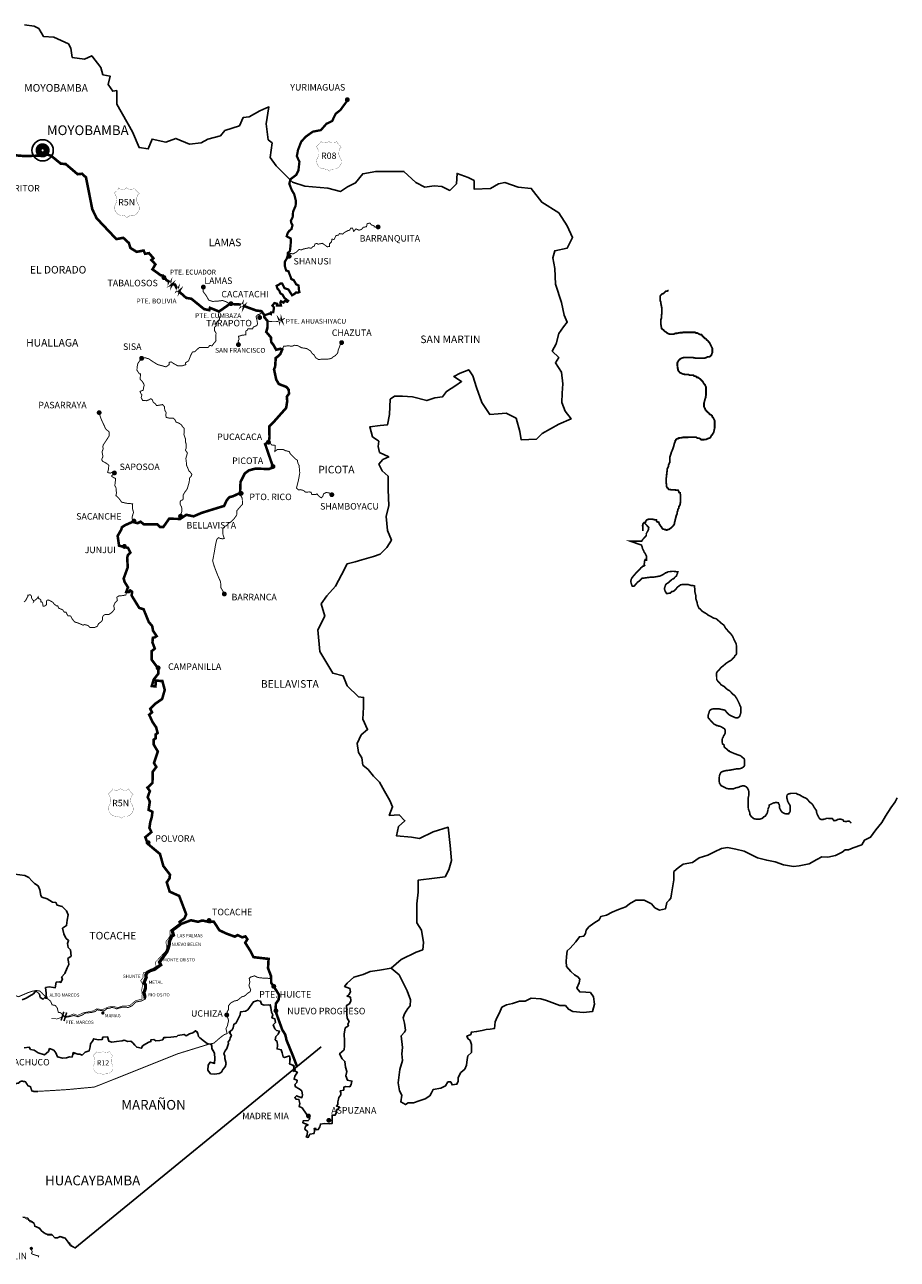
# Model space of a CAD drawing. Units: millimetres. Extents: x -442951 to 2690241, y -438021 to 2184376.
# Drawn here: x 52676 to 321941, y 46453 to 427532 of the extents above; entities that cross this region are included whole.
import ezdxf
from ezdxf.enums import TextEntityAlignment as Align

# ---------------------------------------------------------------- set-up
doc = ezdxf.new("R2010")
doc.units = ezdxf.units.MM
doc.linetypes.add('ACAD_ISO03W100', pattern=[30, 12, -18])
for name, color, linetype in [('AAA-CAPI', 7, 'Continuous'), ('AAA-PROV', 7, 'Continuous'), ('AAHOJ-CHICLAYO', 7, 'Continuous'), ('ANCASH', 44, 'Continuous'), ('HUANUCO', 44, 'Continuous'), ('LIBERTAD', 44, 'Continuous'), ('LORETO', 44, 'Continuous'), ('PUENTES', 180, 'Continuous'), ('r-dptl', 30, 'Continuous'), ('R-UCAYALI', 5, 'Continuous'), ('RIOS-1', 7, 'Continuous'), ('RUTA-10', 7, 'Continuous'), ('RUTA-12', 7, 'Continuous'), ('RUTA-5', 1, 'Continuous'), ('RUTA-8', 7, 'Continuous'), ('SNMARTIN', 44, 'Continuous'), ('TX-RHB', 5, 'Continuous'), ('TXT1', 5, 'Continuous')]:
    doc.layers.add(name, color=color, linetype=linetype)
doc.styles.add('STYLE1', font='ariblk.TTF')
doc.styles.add('STYLE2', font='ARIAL.TTF')
doc.styles.add('style3', font='ARIALBD.TTF')

# ---------------------------------------------------------------- blocks, each defined once
blk = doc.blocks.new('CR')
at = {"color": 1, "const_width": 0.25}
blk.add_lwpolyline([(-1.2, 21.5), (-0.8, 21.5, 0.254548), (6.4, 19.7, 0.089441), (8.8, 21.3, 0.043739), (10.8, 18.2, 0.087766), (14.5, 14.9, -0.564153), (14.5, 14.5, 0.239476), (11.7, 8.1, 0.119959), (11.9, 4.1, 0.094126), (13.5, 1.1, -0.158792), (14.4, -5.7, -0.116093), (12.1, -9.7, -0.064571), (9.9, -11.6, -0.140787), (6.2, -12.7, 0.164377), (1.3, -13.8, 0.028304), (-0.1, -14.8, 0.320167), (-0.2, -15.2), (-0.7, -15.2, 0.231031), (-3.7, -13, 0.030143), (-7.9, -12.4, -0.18611), (-12.7, -10.2, -0.103972), (-15.5, -5.8, -0.17028), (-15.6, -1.2, -0.041331), (-14, 2.9, 0.080293), (-13.3, 8, 0.154521), (-16.2, 14.9, -0.008771), (-11.6, 19.4, 0.218586), (-10.5, 21.6, 0.272522), (-6.6, 19.5, 0.061048), (-2.9, 20.1, 0.209182), (-1.2, 21.5, -0.878844)], format="xyb", dxfattribs=at)
at = {"color": 5, "style": 'STYLE2'}
blk.add_attdef('CR', text='', height=8, dxfattribs=at).set_placement((-0.9, 3.7), align=Align.MIDDLE_CENTER)
blk = doc.blocks.new('PTE1')
at = {"layer": 'PUENTES', "color": 3}
blk.add_solid([(-2896, 1159), (3763, 1525), (3396, -856), (-3445, -1222)], dxfattribs=at)
blk = doc.blocks.new('BRIDGE')
at = {"layer": 'PUENTES', "color": 5, "xscale": 0.800000000243518, "yscale": 0.8000000007450581, "zscale": 0.8, "rotation": 23.48509248228481}
blk.add_blockref('PTE1', (-179, 92), dxfattribs=at)
blk = doc.blocks.new('KP')
at = {"color": 7, "ltscale": 51}
blk.add_circle((0, 0), 656, dxfattribs=at)
at = {"layer": 'AAA-CAPI', "color": 7, "ltscale": 51, "const_width": 500}
blk.add_lwpolyline([(-187.5, 0, 1), (187.5, 0, 1)], format="xyb", close=True, dxfattribs=at)

msp = doc.modelspace()

# ---------------------------------------------------------------- linework, layer by layer
at = {"color": 1}
for p, q in [((68142, 49879), (144167, 112078)), ((135372, 104404), (136336, 105068))]:
    msp.add_line(p, q, dxfattribs=at)
at = {"layer": 'AAHOJ-CHICLAYO', "color": 5, "ltscale": 51, "const_width": 200}
msp.add_lwpolyline([(100461, 150181), (97480, 147909), (97480, 147830), (97559, 147125), (97559, 146342), (97010, 145480), (96225, 144461), (96539, 142737), (96225, 141640), (93715, 138897), (93088, 138271), (93166, 136860), (91048, 135450), (89323, 134901), (89166, 134274), (89166, 133334), (88460, 132472), (89088, 131375), (88774, 129494), (88931, 128319), (88852, 126752), (86891, 126281), (85009, 124714), (82813, 124636), (81479, 124166), (79832, 124557), (78499, 124322), (76695, 123539), (74891, 123774), (73871, 123147), (70891, 122598), (69008, 121736), (67753, 122207), (66341, 121580), (64459, 121266), (62576, 120639), (60929, 120874)], dxfattribs=at)
at = {"layer": 'AAHOJ-CHICLAYO', "color": 21, "ltscale": 51, "const_width": 1000}
msp.add_lwpolyline([(100758, 149892), (98186, 147987), (98578, 146498), (98029, 146107), (97323, 144539), (97323, 143677), (97010, 142580), (96617, 141483), (96068, 140700), (94264, 138192), (94656, 137330), (92696, 135920), (91597, 135606), (90578, 135058), (90029, 134196), (90186, 133491), (89480, 131767), (89950, 131140), (89950, 130121), (89480, 128789), (89793, 127535)], dxfattribs=at)
at = {"layer": 'AAHOJ-CHICLAYO', "color": 6, "linetype": 'ACAD_ISO03W100', "ltscale": 0.01, "const_width": 300, "flags": 128}
msp.add_lwpolyline([(28638, 133976), (28949, 132235), (29449, 132110), (29636, 131486), (29449, 130737), (29012, 130176), (28449, 129427), (28824, 128678), (28824, 127929), (28699, 127368), (28449, 126494), (28887, 126307), (29449, 126556), (29824, 126806), (30261, 126993), (31385, 126993), (32447, 127118), (33384, 127056), (34446, 127056), (35195, 127555), (36195, 127617), (37507, 127680), (37944, 127742), (38693, 127492), (39568, 127243), (40630, 126993), (41067, 127118), (42004, 126993), (42691, 126744), (43753, 126931), (44877, 126931), (45439, 126681), (46189, 126806), (47251, 127118), (47501, 127180), (48313, 127430), (49687, 127929), (50749, 127492), (52935, 128429), (53810, 128803), (54996, 129177), (56183, 129427), (57245, 129302), (57932, 128741), (58494, 128117), (59181, 127368), (60680, 126120), (61118, 124996), (62117, 124809), (62742, 123998), (63054, 122687), (63741, 122563), (65214, 121200), (66151, 121263), (67276, 121575), (67900, 121699), (69150, 121325), (70524, 121887), (71336, 122448), (73210, 122636), (74459, 122948), (75021, 123447), (76208, 123260)], dxfattribs=at)
at = {"layer": 'AAHOJ-CHICLAYO', "color": 6, "linetype": 'ACAD_ISO03W100', "ltscale": 0.001, "const_width": 300}
msp.add_lwpolyline([(76208, 123260), (77207, 123135), (78144, 123884), (78831, 123946), (79519, 124196), (80331, 124071), (81018, 123759), (82892, 124320), (84703, 124196), (85890, 124757), (87014, 125881), (88701, 126193), (89950, 126817), (89950, 127378)], dxfattribs=at)
at = {"layer": 'AAHOJ-CHICLAYO', "color": 3, "ltscale": 51, "const_width": 500}
for points in [[(64733, 122846), (63909, 120194)], [(65625, 122629), (64801, 119977)]]:
    msp.add_lwpolyline(points, dxfattribs=at)
at = {"layer": 'ANCASH', "color": 7, "ltscale": 51}
msp.add_lwpolyline([(68142, 49879), (67863, 50214), (66860, 50735), (66057, 51698), (65185, 53007), (63660, 53448), (62777, 53127), (62014, 53127), (61051, 54090), (59846, 54090), (59164, 54331), (58522, 54732), (57759, 55294), (57237, 56056), (55792, 56658), (55591, 57501), (54989, 58022), (53986, 58504), (53624, 59106), (52862, 59226), (52781, 59387), (52139, 59507)], dxfattribs=at)
at = {"layer": 'HUANUCO', "color": 7, "ltscale": 51}
for points in [[(135605, 105073), (135689, 105577), (135639, 106227), (134389, 106777), (134439, 107426), (134589, 108226), (134339, 109225), (132889, 108776), (132439, 108926), (132139, 110225), (131839, 111125), (130539, 111374), (130639, 112424), (130539, 113673), (129939, 114223), (130189, 115273), (130939, 115922), (131289, 116922), (130389, 117122), (129889, 117622), (129389, 118871), (130023, 119498), (129873, 120648), (128973, 120998), (129223, 121897), (128823, 122747), (128623, 124196), (128473, 124946), (127873, 124996), (126523, 124946), (125723, 125196), (125473, 126095), (124523, 126345), (123273, 125946), (121523, 123497), (120823, 122997), (119222, 122797), (119172, 121947), (117972, 119398), (117172, 118949), (116972, 117949), (116672, 117299), (116072, 116850), (116072, 116100), (116472, 115550), (116072, 114801), (116022, 114151), (115422, 113601), (115572, 113051), (115072, 111552), (114522, 110852), (114172, 110003), (114472, 109153), (114472, 108403), (114793, 106930), (114543, 105880), (113843, 105080), (113393, 104231), (112693, 103781), (111243, 103581), (110043, 103731), (109193, 104831), (109243, 106380), (109893, 107279), (110693, 107080), (111293, 107180), (111343, 108379), (111293, 110078), (110743, 111028), (110443, 111428), (110393, 112227), (110343, 112777), (108943, 113077), (108193, 113727), (106743, 114826), (106293, 115276), (106093, 116076), (105943, 116575), (105493, 116925), (105143, 116775), (104593, 116375), (103493, 116026), (102493, 115476), (101843, 115876), (99943, 115526), (99593, 115276), (97793, 115026), (96292, 114926), (95592, 114876), (95292, 114176), (94342, 113976), (93142, 113877), (92492, 114326), (91642, 114226), (91642, 113677), (90992, 113427), (90092, 112927), (88992, 112327), (88704, 111578), (87254, 111928), (86704, 112578), (86004, 113228), (85404, 113827), (84454, 113727), (83354, 114127), (82704, 113877), (81004, 113727), (79554, 113527), (78654, 113777), (78254, 115077), (76804, 115027), (76604, 114327), (75354, 114177), (74004, 114527), (73604, 113827), (73004, 112978), (72904, 112028), (72604, 110829), (71304, 110429), (70404, 109479), (69704, 109729), (69104, 109779), (68154, 110079), (67504, 109779), (67304, 108879), (66503, 108979), (65603, 108680), (64303, 108530), (62765, 108935), (62265, 110184), (61665, 111034), (60365, 111483), (60065, 110634), (58815, 109584), (56865, 110134), (55565, 110984), (54515, 111234), (54065, 111933), (52465, 111733)], [(52139, 59507), (52781, 59387), (52862, 59226), (53624, 59106), (53986, 58504), (54989, 58022), (55591, 57501), (55792, 56658), (57237, 56056), (57759, 55294), (58522, 54732), (59164, 54331), (59846, 54090), (61051, 54090), (62014, 53127), (62777, 53127), (63660, 53448), (65185, 53007), (66057, 51698), (66860, 50735), (67863, 50214), (68142, 49879)]]:
    msp.add_lwpolyline(points, dxfattribs=at)
at = {"layer": 'LIBERTAD', "color": 7}
msp.add_lwpolyline([(51860, 126518), (53129, 127011), (54115, 127645), (55384, 128349), (56088, 129335), (57216, 128279), (57427, 127293), (58343, 126729), (59330, 127645), (59259, 128561), (59118, 130322), (60175, 130533), (61514, 130392), (62078, 130251), (62430, 132012), (63346, 132082), (63840, 131942), (64333, 133068), (64051, 133561), (65038, 134688), (65813, 136379), (66306, 137435), (66165, 138280), (65954, 139267), (67011, 140041), (66799, 142013), (66095, 142647), (65883, 143915), (66236, 144901), (65390, 145606), (64756, 146944), (64333, 148634), (65606, 149464), (65817, 151084), (66099, 152775), (65606, 154043), (64196, 155310), (62717, 155733), (62294, 156578), (61237, 156719), (59616, 157705), (57995, 158269), (57643, 158762), (57361, 160452), (56797, 161720), (55670, 162495), (54895, 163269), (53908, 164326), (52710, 164889), (49680, 165382)], dxfattribs=at)
at = {"layer": 'LORETO', "color": 7}
msp.add_lwpolyline([(321941, 188917), (321261, 187709), (319986, 185798), (318286, 183249), (317118, 181232), (315312, 179002), (313718, 176772), (311806, 175816), (310956, 174436), (308300, 173480), (306919, 172843), (305856, 172843), (304900, 172100), (302881, 171144), (300544, 170613), (298632, 170719), (297144, 169870), (294734, 168549), (291653, 167912), (289953, 167699), (286872, 168230), (284216, 169186), (281666, 169611), (278797, 170354), (276566, 171522), (274654, 172478), (272104, 173009), (269554, 173540), (267642, 173221), (265517, 172265), (263499, 171203), (260843, 170354), (258718, 168974), (255849, 168443), (254362, 167274), (252981, 166106), (252981, 163558), (252556, 161115), (252237, 159310), (252025, 157930), (251494, 157293), (250856, 156549), (250431, 154638), (248519, 154213), (247138, 154956), (246075, 156125), (243844, 157293), (241294, 157293), (239276, 156125), (238213, 155275), (235876, 154426), (233964, 153576), (232158, 152727), (230458, 152302), (229991, 151201), (228291, 150245), (226803, 149077), (225954, 148015), (225741, 147059), (225210, 146210), (223829, 145997), (222766, 144404), (220960, 142493), (220110, 141643), (219898, 139838), (219792, 138352), (219898, 136865), (221173, 135272), (222341, 134210), (223404, 133679), (223935, 132936), (223722, 131768), (223085, 130175), (223935, 129007), (225847, 128901), (227228, 128795), (228232, 127445), (228551, 125215), (227914, 122985), (225151, 122666), (221858, 122985), (220477, 123622), (219521, 124790), (217821, 124790), (216121, 125427), (213677, 126383), (211977, 126808), (209003, 127020), (207090, 126171), (205391, 126171), (203160, 125427), (201353, 125003), (199866, 124259), (199229, 122560), (198485, 121180), (197847, 119799), (197635, 117675), (196360, 117463), (195085, 117357), (193810, 117038), (192110, 116720), (190517, 116614), (190304, 115870), (189136, 115339), (189454, 114596), (190092, 113959), (190517, 112791), (190517, 111410), (190517, 110242), (189454, 109286), (189242, 108118), (189029, 106419), (188498, 105145), (187223, 104083), (186480, 102597), (186480, 101428), (186055, 100473), (184567, 100260), (184142, 101216), (183292, 101216), (182549, 100048), (181061, 99305), (178724, 98880), (178193, 97818), (177662, 96862), (176281, 96013), (174368, 95376), (172690, 94754), (171046, 94734), (170232, 94226), (168691, 95026), (169098, 97160), (168285, 98481), (167878, 100919), (168386, 105086), (169301, 107829), (169098, 109862), (169301, 111793), (168895, 115451), (169911, 116569), (170216, 117178), (169911, 119312), (169505, 120938), (169911, 122259), (170928, 123885), (171640, 124698), (171741, 126527), (170725, 129372), (168996, 132827), (168183, 134250), (165777, 136349), (168813, 138980), (173470, 141206), (175494, 142015), (175697, 144241), (175089, 148085), (173672, 150311), (173672, 156179), (174077, 159822), (174077, 163464), (179138, 164071), (182377, 164476), (183592, 166701), (184402, 169534), (183991, 174137), (183383, 179803), (178727, 178387), (174476, 176363), (172046, 176768), (167390, 177173), (167997, 180005), (170022, 181827), (168200, 183648), (165163, 183445), (166175, 186076), (165366, 188099), (163746, 190932), (162127, 193765), (160305, 195586), (158685, 197610), (157065, 199026), (156660, 201252), (155648, 202871), (155243, 205704), (156458, 208334), (158483, 209953), (157065, 213191), (157268, 216833), (157268, 219868), (155648, 220070), (152207, 223510), (150992, 226545), (147753, 227355), (143704, 234032), (143097, 240710), (145324, 244959), (144109, 248804), (145931, 251232), (148563, 254267), (150385, 257707), (152207, 261147), (154636, 261754), (156714, 262329), (160358, 263341), (162383, 264150), (164407, 266173), (165824, 268399), (164609, 271435), (164205, 275684), (165014, 279124), (164812, 283980), (164812, 288229), (162990, 289848), (161978, 291872), (163192, 293288), (165014, 294097), (162180, 295514), (161775, 297335), (161978, 298954), (159953, 300370), (159143, 303405), (162383, 303810), (164609, 304012), (165217, 307250), (165419, 311904), (166836, 312916), (169266, 312916), (172302, 312713), (176756, 311499), (179185, 312309), (181615, 312713), (182830, 314332), (185664, 316153), (187486, 317367), (185056, 318986), (187081, 319998), (189713, 321010), (190927, 319189), (192142, 315546), (193762, 310892), (196191, 307250), (198823, 307452), (201252, 307655), (204289, 306036), (205503, 301989), (205908, 299358), (210565, 299561), (212387, 301382), (217448, 304215), (221294, 305834), (219472, 308262), (218460, 310892), (218485, 313839), (218688, 316672), (218283, 320314), (216461, 323147), (217473, 324766), (215449, 326789), (216663, 329015), (217473, 332252), (218890, 334276), (220105, 335692), (219093, 337918), (218283, 341763), (216461, 347429), (216258, 352285), (215651, 355522), (216258, 357748), (220105, 358558), (221724, 361795), (220105, 365437), (217473, 369484), (212209, 372722), (208970, 376971), (204921, 377376), (200873, 378792), (198848, 378388), (196419, 376971), (191358, 376769), (191358, 379399), (189536, 380411), (186094, 381625), (185892, 378388), (183867, 376364), (181438, 377578), (179008, 377781), (176174, 377376), (173340, 378792), (169696, 382232), (167267, 382232), (160991, 382232), (156982, 381511), (154755, 378678), (152325, 377464), (150098, 376047), (146252, 377059), (139166, 377666), (135320, 378880), (130259, 383939), (128437, 386570), (129044, 391021), (127829, 392033), (127222, 396889), (128032, 402150), (125198, 400936), (121958, 399115), (120136, 398913), (118922, 396282), (114468, 394866), (113051, 393247), (109204, 392235), (107180, 391021), (103536, 390617), (99285, 392438), (96248, 391224), (91997, 392235), (90782, 389200), (87948, 389605), (85923, 394461), (81065, 402960), (81065, 407209), (79850, 407007), (78433, 409030), (79040, 411661), (76813, 412065), (76206, 414291), (73372, 417933), (71145, 416922), (67365, 417414), (66960, 420247), (66150, 421664), (61696, 423687), (58457, 423890), (57040, 426318), (55623, 427127), (52586, 427532)], dxfattribs=at)
at = {"layer": 'LORETO', "color": 7, "ltscale": 51}
msp.add_lwpolyline([(134589, 108226), (134521, 108496), (134439, 107426)], close=True, dxfattribs=at)
at = {"layer": 'r-dptl', "color": 30, "ltscale": 51, "const_width": 300}
for points in [[(133836, 357023), (135498, 356791), (136497, 357323), (137296, 358122), (138096, 358055), (138762, 358322), (140360, 358654), (141093, 358521), (141626, 359053), (142026, 359186), (142292, 359918), (142825, 359985), (143225, 359785), (144557, 360051), (146022, 358987), (146755, 359053), (146755, 359918), (147354, 360517), (147488, 361316), (148154, 361249), (148753, 362447), (149486, 362580), (149819, 363046), (150818, 362912), (151284, 363378), (152417, 363977), (152950, 364110), (153283, 364709), (153816, 364775), (154215, 363711), (154881, 364509), (155814, 364110), (156547, 364310), (157146, 364975), (158145, 365175), (158345, 366106), (159211, 366306), (159611, 365773), (160477, 365441), (160477, 365108), (161476, 365042), (161742, 364842)], [(115959, 341320), (114780, 342054), (113702, 342391), (112086, 342189), (110672, 342122), (109460, 342526), (108786, 343737), (108113, 344680), (107709, 345151), (107776, 346431)], [(112646, 339007), (112442, 337740), (112719, 337325), (112823, 336703), (112581, 336323), (111959, 335770), (111786, 335045), (111647, 334526), (111233, 334146), (111267, 333075), (111717, 332350), (111647, 330380), (111717, 329965), (111025, 329136), (110495, 328428), (109770, 328497), (109217, 327875), (107765, 327909), (106590, 327944), (106037, 327425), (105553, 326942), (105104, 326596), (104447, 326492), (103963, 325594), (103237, 323763), (102304, 323175), (102373, 322588), (101371, 322277), (99884, 322242), (98571, 322968), (97880, 323452), (97292, 323314), (97223, 322588), (96303, 321918), (93641, 322643), (92051, 323645), (90945, 324405), (89770, 324751), (88699, 324544), (87973, 323507), (87593, 322989), (87351, 321745), (87316, 320881), (88042, 319775), (88422, 319741), (88353, 318842), (88249, 318186), (88906, 317460), (89286, 316907), (89563, 316251), (89321, 315318), (89252, 314696), (88659, 314506), (88244, 314367), (88624, 313503), (88831, 313296), (88624, 312398), (89073, 311568), (90214, 311465), (91043, 311741), (91493, 312087), (92011, 311845), (92357, 310981), (93014, 310497), (93359, 309944), (94396, 310117), (95226, 310290), (95813, 309599), (95882, 308597), (96332, 307802), (96209, 306987), (96347, 306330), (97419, 306054), (98525, 306088), (99112, 305501), (99320, 304913), (100357, 304499), (101082, 303981), (101324, 303462), (101877, 302909), (101912, 302149), (101808, 301043), (102292, 299661), (102327, 298625), (102541, 297983), (102507, 296843), (102265, 296221), (102887, 295323), (102403, 293664), (102541, 292697), (102611, 291591), (102991, 290693), (103405, 289725), (103751, 289449), (104268, 288731), (104026, 288109), (103577, 287625), (103439, 286416), (103058, 284999), (102816, 284239), (102091, 283237), (101538, 282338), (101607, 281440), (101503, 280922), (100846, 280645), (100604, 280196), (100674, 279436), (101054, 278710), (101192, 278072), (101192, 277312), (100916, 276586), (100708, 276068), (100660, 274982)], [(125930, 338820), (125267, 338210), (124525, 337963), (124072, 337428), (124360, 336234), (124525, 335205), (124319, 334711), (123866, 334464), (123248, 334217), (123001, 333682), (121559, 333682), (121353, 333229), (120859, 332899), (120900, 331788), (119788, 331706), (118634, 331335), (118840, 330512), (118552, 329853), (118922, 328783)], [(127610, 336038), (129057, 335863), (130252, 335863), (131364, 336028), (132270, 336481), (132888, 336934)], [(132145, 327244), (132591, 328284), (134010, 328402), (135192, 328284), (135901, 328579), (136788, 328520), (138147, 327811), (139684, 327575), (140925, 326807), (141339, 326098), (141930, 325625), (142462, 324739), (143289, 324207), (144471, 324266), (145653, 324266), (146835, 324384), (147545, 324680), (147722, 324916), (148549, 325389), (149259, 326216), (149436, 327161), (149850, 328166), (149909, 328461), (150441, 329347)], [(80487, 289374), (80094, 289625), (79090, 289093), (78262, 289329), (78558, 290452), (78617, 291575), (77967, 292106), (76666, 292815), (76430, 293347), (76844, 294292), (76607, 295297), (76607, 295888), (76903, 296656), (76785, 297247), (76903, 297778), (77908, 299315), (78735, 300614), (78735, 301855), (77612, 302800), (77317, 303569), (76607, 305046), (76194, 305991), (75898, 306877), (75662, 307764)], [(128016, 298800), (128855, 297824), (129981, 297671), (129930, 296597), (129879, 295830), (130698, 296444), (132387, 296444), (133205, 296035), (134280, 295779), (134639, 295063), (136225, 293479), (136839, 293070), (136942, 292252), (137351, 291485), (137454, 290207), (137556, 289184), (137249, 287395), (136737, 285247), (136532, 284481), (137198, 283918), (137761, 284020), (138682, 283765), (139347, 283254), (140525, 283305), (141036, 283203), (141292, 282487), (142418, 282487), (142879, 282691), (143595, 281873), (144210, 281515), (144619, 281873), (144926, 282742), (145745, 283151), (146615, 282998), (147332, 282538)], [(85951, 274069), (85824, 275570), (86248, 277009), (85909, 278280), (85994, 279635), (84215, 279804), (82605, 280143), (81673, 281413), (80826, 282175), (80996, 282937), (80826, 284716), (80487, 285224), (80742, 287426), (79810, 287934), (79471, 288188), (80487, 289374)], [(118546, 282720), (119480, 281962), (119820, 281357), (119858, 279506), (118837, 278335), (118157, 277542), (118082, 276145), (117439, 275238), (116759, 274482), (116193, 273991), (115588, 273689), (115286, 273236), (115021, 272934), (114417, 272669), (113850, 272065), (113774, 271309), (113879, 270040), (114257, 268945), (113690, 268832), (112859, 269020), (112519, 269209), (111952, 268680), (111763, 267925), (111537, 266867), (111197, 264790), (110856, 263014), (110668, 262032), (111158, 260379), (112178, 257697), (113123, 255544), (113236, 253731), (114256, 251993)], [(56920, 47079), (56986, 47477), (56294, 47650), (55170, 47995), (54781, 48254), (54997, 48859), (54565, 49766)]]:
    msp.add_lwpolyline(points, dxfattribs=at)
at = {"layer": 'r-dptl', "color": 7, "const_width": 500}
for points in [[(97721, 146303, 1), (98221, 146303, 1)], [(96702, 142934, 1), (97202, 142934, 1)], [(94113, 138154, 1), (94613, 138154, 1)], [(89878, 133922, 1), (90378, 133922, 1)], [(89643, 131258, 1), (90143, 131258, 1)], [(59053, 127262, 1), (59553, 127262, 1)], [(89486, 127340, 1), (89986, 127340, 1)], [(76544, 122482, 1), (77044, 122482, 1)], [(54469, 49812, 1), (54969, 49812, 1)]]:
    msp.add_lwpolyline(points, format="xyb", close=True, dxfattribs=at)
at = {"layer": 'R-UCAYALI'}
for points, const_width in [([(243389, 271255), (243383, 273110), (243487, 273531), (243802, 273847), (244222, 273954), (244431, 274480), (244640, 274691), (245271, 274903), (246323, 274907), (247165, 274699), (247585, 274700), (247692, 274175), (248008, 274071), (248113, 273966), (248324, 273966), (248536, 273336), (248642, 273231), (248747, 273021), (248959, 272706), (249170, 272497), (249381, 272077), (249487, 271972), (249698, 271867), (250013, 271763), (250224, 271659), (250435, 271659), (250645, 271555), (250856, 271555), (251066, 271661), (251486, 271768), (252116, 272190), (252850, 272929), (253059, 273245), (253163, 273456), (253162, 273876), (253371, 274403), (253370, 274613), (253474, 274929), (253474, 275140), (253578, 275350), (253577, 275561), (253682, 275666), (253786, 276192), (253995, 276614), (253994, 277034), (254098, 277350), (254203, 277456), (254202, 277771), (254306, 278087), (254515, 278298), (254514, 278719), (254724, 279035), (254828, 279246), (254933, 279351), (254931, 279877), (255036, 279982), (255028, 282507), (254922, 282822), (254921, 283032), (254605, 283136), (254499, 283451), (254288, 283872), (253551, 283869), (253446, 283974), (252079, 283970), (251868, 284074), (251447, 284073), (251236, 284283), (251130, 284493), (250920, 284597), (250708, 285017), (250706, 285753), (250599, 286174), (250595, 287541), (250699, 287857), (250697, 288593), (250802, 288699), (250800, 289224), (250904, 289645), (250902, 290276), (251111, 290803), (251320, 291224), (251319, 291540), (251423, 291856), (251528, 291961), (251527, 292172), (251737, 292383), (251732, 294065), (251940, 294592), (252044, 295013), (252149, 295224), (252148, 295434), (252357, 295855), (252670, 296592), (252983, 297540), (253190, 298382), (253399, 298803), (253398, 299119), (253608, 299225), (253608, 299435), (253713, 299541), (254028, 299752), (254238, 299753), (254448, 299858), (254553, 299964), (254763, 299965), (255499, 300072), (255814, 300178), (259916, 300191), (260127, 299981), (260653, 299878), (260863, 299879), (261180, 299669), (261391, 299459), (262758, 299464), (263073, 299570), (263493, 299782), (264123, 299994), (264333, 300205), (264647, 300837), (264857, 300943), (265066, 301364), (265275, 301680), (265379, 302101), (265482, 302628), (265586, 303049), (265579, 305362), (265156, 306202), (264839, 306517), (264838, 306832), (264628, 306937), (264417, 307147), (264101, 307251), (263890, 307461), (263678, 307775), (263468, 307880), (263046, 308299), (262834, 308614), (262624, 308719), (262623, 309034), (262517, 309139), (262305, 309559), (262302, 310821), (262406, 311137), (262613, 311979), (262822, 312400), (262821, 312821), (262925, 313242), (262917, 315661), (262706, 316081), (262600, 316396), (262283, 316711), (262072, 317026), (261860, 317446), (261122, 318180), (260805, 318389), (260595, 318493), (260384, 318703), (260068, 318702), (259752, 319017), (259331, 319015), (259014, 319330), (257963, 319327), (257752, 319431), (257436, 319535), (256595, 319533), (255753, 319740), (255226, 319949), (255121, 320054), (254805, 320158), (254594, 320473), (254383, 320683), (254277, 320893), (254276, 321208), (254170, 321418), (254169, 321734), (254062, 322259), (254059, 323206), (254268, 323522), (254478, 323943), (254792, 324155), (254897, 324365), (255422, 324577), (255527, 324683), (256052, 324790), (258787, 324798), (259839, 324591), (262469, 324599), (262784, 324706), (263204, 324917), (263519, 325023), (263940, 325025), (264150, 325130), (264569, 325552), (264673, 325868), (264778, 326079), (264882, 326395), (264878, 327657), (264667, 327972), (264561, 328287), (264031, 329337), (263715, 329652), (263504, 329966), (263187, 330176), (262871, 330596), (262555, 330700), (261816, 331434), (261605, 331748), (261499, 331853), (261289, 331853), (260973, 331957), (260762, 332061), (260236, 332375), (259815, 332374), (259499, 332583), (255818, 332572), (255608, 332466), (254872, 332464), (254346, 332357), (253926, 332250), (253505, 332249), (253190, 332143), (252980, 332037), (251718, 332033), (251086, 332241), (250559, 332660), (250137, 332869), (249821, 333289), (249504, 333498), (249188, 333813), (249187, 334129), (249081, 334339), (249080, 334759), (248974, 334969), (248969, 336442), (249073, 336757), (249178, 336968), (249175, 338020), (249279, 338231), (249273, 340229), (249167, 340334), (249166, 340649), (249060, 340964), (249059, 341280), (248954, 341385), (248952, 342016), (248846, 342121), (248740, 342436), (248737, 343593), (248841, 343909), (249365, 344436), (249785, 344543), (250519, 345281), (250940, 345282), (251255, 345494), (251376, 345494)], 550), ([(300581, 182559), (300043, 182558), (299760, 182367), (299570, 182367), (299192, 182271), (299003, 182176), (298435, 182174), (297961, 182456), (297580, 183118), (297199, 183874), (297008, 184441), (297007, 184914), (296341, 185859), (295865, 186709), (295675, 186993), (294916, 187558), (294441, 188125), (294156, 188502), (293587, 188879), (293208, 188973), (292354, 189443), (291785, 189820), (291406, 189914), (290932, 190101), (290742, 190290), (289133, 190285), (288377, 190093), (288093, 189903), (287905, 189713), (287905, 189524), (287811, 189334), (287812, 188956), (288003, 188388), (288100, 187821), (288861, 186498), (288867, 184700), (288773, 184510), (288490, 184130), (288396, 183941), (287828, 183939), (287165, 184032), (286786, 184220), (286501, 184408), (286122, 184786), (285646, 185636), (285549, 186204), (285548, 186677), (285357, 187055), (285262, 187339), (284788, 187432), (284409, 187431), (283747, 187334), (282424, 186667), (282331, 186004), (282049, 185530), (282050, 185152), (281769, 184109), (281204, 183256), (280826, 183065), (280354, 182590), (279503, 182304), (278462, 182301), (277610, 182487), (276850, 183147), (276470, 183714), (276373, 184471), (275991, 185416), (275893, 186552), (275886, 188729), (276073, 189487), (276166, 190055), (276164, 190718), (275973, 191380), (275687, 191947), (275117, 192418), (274644, 192606), (274265, 192605), (273508, 192413), (272941, 192128), (272279, 192031), (271334, 191649), (270008, 191645), (269156, 191832), (268492, 192208), (267544, 192679), (267069, 193434), (266972, 194002), (266969, 194854), (267061, 195801), (267437, 196654), (267815, 196939), (268382, 197130), (269139, 197322), (270180, 197420), (271220, 197612), (272166, 197804), (272923, 197807), (273396, 197903), (273964, 198094), (274436, 198380), (274719, 198664), (274813, 199043), (274809, 200368), (274712, 200936), (274238, 201313), (273573, 201879), (272721, 202160), (271489, 202630), (270635, 203006), (270162, 203194), (270066, 203383), (269877, 203382), (269307, 203948), (268833, 204325), (268548, 204608), (268451, 205271), (267977, 205553), (267976, 205742), (267880, 206215), (267879, 206689), (267972, 207257), (268254, 207731), (268348, 208015), (268536, 208300), (268819, 208869), (268816, 209815), (268625, 210193), (268151, 210476), (267582, 210853), (267298, 210946), (266824, 211040), (266350, 211227), (266161, 211227), (265876, 211415), (265307, 211697), (264263, 212830), (263693, 213491), (263597, 213680), (263595, 214437), (263783, 215006), (263970, 215669), (264253, 216048), (264631, 216239), (265009, 216335), (266997, 216341), (268702, 215968), (268987, 215685), (269272, 215307), (270031, 214552), (270885, 214081), (271359, 213893), (272022, 213612), (272779, 213614), (273251, 213994), (273439, 214468), (273627, 215036), (273621, 216930), (273430, 217308), (273049, 218253), (272382, 219576), (271811, 220426), (271052, 220992), (270672, 221464), (270197, 221936), (269534, 222312), (269059, 222689), (268489, 223255), (267826, 223632), (267541, 223820), (267161, 224293), (266591, 224859), (266211, 225425), (266208, 226277), (266112, 226750), (266110, 227318), (266393, 227887), (266865, 228267), (267525, 229121), (268280, 229691), (269035, 230356), (269885, 230927), (270736, 231403), (271679, 232352), (271867, 232826), (272056, 232922), (272150, 233017), (272339, 233396), (272332, 235478), (272234, 236424), (271568, 237748), (271091, 238787), (270616, 239448), (270046, 240014), (268906, 241336), (268430, 242187), (267671, 242752), (266627, 243695), (266058, 244167), (265300, 244354), (264636, 244730), (264162, 245013), (263688, 245201), (263118, 245672), (262455, 246049), (261696, 246520), (261126, 247180), (260842, 247274), (260556, 247841), (260270, 248503), (260173, 249165), (259791, 250300), (259788, 251246), (259500, 252381), (259498, 253328), (259402, 253706), (259400, 254274), (259116, 254368), (258642, 254461), (258263, 254460), (257411, 254741), (255612, 254736), (255045, 254639), (254289, 254069), (253912, 253689), (253629, 253310), (253157, 252835), (252590, 252549), (252306, 252548), (251834, 252073), (251077, 251976), (250699, 251975), (250508, 252353), (250318, 252637), (250127, 253204), (250125, 253677), (250407, 254530), (250501, 254720), (250784, 255004), (251445, 255385), (251634, 255670), (251917, 255860), (252578, 256430), (252956, 256526), (253145, 256810), (253522, 257190), (253805, 257380), (253899, 257759), (254087, 258138), (254086, 258422), (254180, 258612), (253991, 258611), (253707, 258705), (253044, 258798), (252286, 258795), (251719, 258699), (251246, 258697), (250962, 258507), (250395, 258316), (250017, 258031), (249545, 257746), (249167, 257555), (248694, 257364), (247748, 257172), (247180, 257076), (246424, 256979), (245666, 256976), (244152, 256782), (243585, 256686), (243206, 256684), (242357, 255830), (241790, 255450), (241036, 254595), (240847, 254311), (240563, 254215), (240280, 254214), (240090, 254308), (239803, 255159), (239707, 255632), (239707, 255822), (239894, 256485), (240176, 256959), (240742, 257623), (241402, 258383), (242535, 259522), (242817, 259902), (243006, 259997), (243384, 260377), (243573, 260377), (243762, 260472), (243951, 260662), (243856, 260757), (243855, 261135), (243948, 261609), (243947, 261988), (244040, 262272), (244419, 262273), (244324, 262462), (244513, 262463), (244510, 263598), (244129, 264355), (243843, 264732), (243653, 265205), (243367, 265677), (243176, 266434), (242985, 266907), (239440, 268159), (243076, 268137), (243358, 268612), (243735, 268991), (243924, 269276), (244396, 269751), (244490, 269940), (244488, 270414), (244770, 270982), (245053, 271457), (245147, 271646), (245145, 272309), (245239, 272404), (243802, 273847)], 495)]:
    msp.add_lwpolyline(points, dxfattribs=dict(at, const_width=const_width))
at = {"layer": 'R-UCAYALI', "color": 5, "linetype": 'Continuous', "const_width": 495}
msp.add_lwpolyline([(300581, 182559), (301936, 182474), (302048, 182277), (302217, 182053), (302414, 181828), (303116, 181941), (303482, 182193), (304268, 182362), (305224, 182081), (305392, 181688), (305954, 181576), (306882, 181688), (307135, 181688), (307753, 181070)], dxfattribs=at)
at = {"layer": 'RIOS-1', "color": 5, "ltscale": 51, "const_width": 100}
msp.add_lwpolyline([(52277, 59419), (52894, 59139), (53174, 58747), (53791, 58635), (54240, 57963), (54856, 57795), (55641, 57515), (55810, 56674), (56370, 56226), (57043, 55890), (57660, 55386), (58389, 54938), (58669, 54434), (59342, 54098), (60014, 53650), (61080, 53762), (61752, 53370), (62089, 52922), (62762, 53034), (63490, 53314), (64219, 53034), (65453, 52698), (65789, 52026), (66742, 51521), (67359, 50513), (67864, 50121), (68377, 49938)], dxfattribs=at)
at = {"layer": 'RUTA-10', "color": 6, "linetype": 'ACAD_ISO03W100', "ltscale": 0.1, "const_width": 300}
msp.add_lwpolyline([(52419, 249377), (52957, 249736), (53271, 250409), (53675, 251082), (53675, 251441), (54348, 251575), (54707, 251261), (54842, 250409), (55156, 250005), (55515, 249691), (55425, 249422), (55784, 249826), (56322, 250274), (56681, 250678), (56816, 250947), (56995, 250364), (57354, 250274), (57624, 249960), (57624, 249422), (57938, 249377), (58207, 248973), (58341, 248076), (58745, 248032), (59373, 248480), (59418, 249153), (59463, 249826), (60091, 249960), (60809, 249557), (61393, 249243), (61751, 248704), (62469, 248166), (62873, 248166), (63142, 247448), (63995, 247090), (64354, 246955), (64937, 246148), (65386, 246237), (65991, 245106), (66843, 245016), (67381, 244029), (68099, 243177), (69221, 242818), (70702, 242190), (71150, 242370), (72182, 242100), (72900, 241428), (74246, 241472), (75099, 241831), (75458, 242639), (75996, 243042), (76579, 243581), (76695, 244038), (76740, 244846), (77323, 245429), (78625, 245474), (79567, 246102), (80374, 247088), (80150, 248165), (80509, 249017), (81272, 249825), (81092, 250811), (81810, 251260), (82932, 251305), (83919, 251529), (84014, 252459)], dxfattribs=at)
at = {"layer": 'RUTA-12', "color": 6, "const_width": 300}
msp.add_lwpolyline([(115105, 121977), (115116, 122825), (115535, 123476), (115581, 124778), (116327, 125616), (117351, 126174), (118282, 126360), (119679, 127476), (120517, 127709), (121449, 128546), (122240, 129057), (122427, 129616), (121868, 130871), (122147, 132034), (121961, 133151), (122380, 133569), (123591, 133941), (124662, 133430), (125779, 133290), (126757, 133244), (127549, 133197), (128717, 133103)], dxfattribs=at)
at = {"layer": 'RUTA-12', "color": 6, "linetype": 'ACAD_ISO03W100', "ltscale": 0.1, "flags": 128}
for points, const_width in [([(56780, 98297), (61727, 98581), (66104, 98860), (70047, 99237), (74098, 99609), (75681, 100214), (99895, 109888), (109612, 112891), (111056, 113170), (113102, 114953), (114362, 115867), (115151, 116116), (114779, 117605), (115198, 118442), (115570, 120023), (115477, 120628), (115291, 121093), (115105, 121977)], 300), ([(39552, 104547), (39913, 103827), (40243, 103196), (41355, 103136), (41655, 101996), (42540, 101718), (43051, 101418), (43171, 100367), (43892, 99737), (44192, 99107), (44553, 98507), (45093, 98207), (45484, 97817), (45574, 97066), (46385, 96736), (47647, 96826), (48128, 97217), (48669, 97817), (48518, 98507), (47737, 99197), (47136, 100007), (46536, 100968), (45965, 101958), (46055, 102648), (47106, 101748), (47737, 100968), (48699, 100787), (49930, 100727), (50771, 100818), (51282, 101298), (51733, 101448), (52904, 101268), (53355, 100547), (53686, 100037), (54437, 99737), (54887, 98447), (55698, 98207), (56780, 98297)], 500)]:
    msp.add_lwpolyline(points, dxfattribs=dict(at, const_width=const_width))
at = {"layer": 'RUTA-5', "color": 124, "const_width": 800}
msp.add_lwpolyline([(49230, 387262), (52431, 386996), (58055, 387106), (58990, 387580), (60790, 387113), (63792, 384648), (65326, 384515), (68994, 381384), (70394, 381517), (71595, 380385), (73529, 370591), (74869, 367791), (80957, 361350), (83091, 361750), (84825, 360151), (85292, 358618), (87226, 357419), (89361, 357819), (89827, 356820), (91028, 357019), (92388, 355453), (91762, 354888), (93029, 353555), (92095, 352023), (94696, 350158), (95363, 350091), (96430, 348692), (97239, 348201), (97173, 347068), (98040, 347401), (99040, 347335), (99974, 345469), (102508, 343204), (104109, 342938), (108044, 339740), (109645, 339407), (109845, 340140), (112646, 339007), (115959, 341320), (119073, 341167), (124142, 339302), (125701, 339121), (126676, 337836), (126644, 337237), (127610, 336038), (127610, 334106), (127210, 332707), (128677, 330974), (128744, 329575), (129544, 328510), (130278, 327177), (131545, 327510), (132145, 327244), (131545, 325845), (131011, 325312), (130144, 324646), (129952, 321957), (129619, 321158), (130285, 318006), (131086, 316628), (133487, 315695), (134154, 314829), (134214, 313609), (133554, 312697), (133687, 311365), (133354, 309233), (131418, 307061), (129417, 304796), (128149, 303530), (128216, 300266), (128016, 298800), (126882, 298067), (129350, 290872), (128006, 290372), (126271, 290438), (123870, 290505), (121870, 289972), (120602, 289039), (119286, 286442), (119129, 282988), (116934, 281978), (115867, 281711), (115043, 280780), (114200, 278980), (113066, 278647), (107263, 276848), (104795, 275782), (102528, 276248), (100660, 274982), (97259, 275049), (95458, 272517), (94421, 272470), (93621, 273336), (89486, 273270), (88419, 274136), (87552, 273669), (85951, 274069), (83550, 273003), (82683, 272404), (82451, 271641), (81364, 269751), (81789, 266727), (84579, 266018), (85281, 264584), (84548, 263851), (84295, 262994), (84481, 260054), (83214, 256590), (83492, 255561), (84548, 253858), (84014, 252459), (84814, 252393), (85215, 252926), (85815, 252526), (85681, 251327), (88022, 247509), (89356, 247109), (90957, 243178), (92024, 241913), (92290, 240447), (93379, 238799), (92824, 238424), (92224, 238291), (92090, 236892), (92824, 234960), (91824, 234148), (91819, 231569), (93825, 228885), (93958, 227286), (92492, 225409), (91891, 223410), (93025, 223277), (93159, 225076), (95159, 224942), (95893, 222211), (95093, 219413), (92892, 217880), (91425, 216348), (91958, 215282), (91091, 214549), (92091, 212351), (93225, 210685), (93694, 208914), (93094, 208448), (93094, 207248), (92494, 206849), (92494, 205316), (93761, 203185), (92573, 199607), (93294, 198429), (92195, 196961), (92100, 193464), (90560, 192033), (91293, 190967), (90626, 189102), (91293, 187703), (90893, 185171), (92094, 184571), (91894, 182972), (91427, 181374), (91160, 179641), (91760, 178309), (89896, 176736), (90636, 174721), (94431, 171539), (95467, 167833), (97501, 165187), (97382, 164073), (96508, 162824), (97406, 159941), (100350, 158616), (102508, 152956), (101968, 151676), (100484, 150598), (100758, 149892), (103995, 151105), (106154, 150633), (107503, 151037), (109609, 150555), (111010, 150700), (112764, 148006), (114922, 146995), (117485, 146052), (118429, 146523), (119778, 145850), (120790, 146119), (121397, 145243), (120723, 144165), (122409, 141470), (123286, 139719), (126186, 139382), (127940, 139180), (127763, 136308), (128707, 133815), (128735, 131817), (130191, 129638), (131203, 128021), (131004, 126525), (130191, 125404), (130073, 123053), (132140, 117327), (133081, 115799), (133493, 114037), (135611, 108865), (136695, 105965)], dxfattribs=at)
at = {"layer": 'RUTA-8', "color": 6, "ltscale": 51, "const_width": 700}
msp.add_lwpolyline([(126676, 337836), (128255, 338380), (128684, 338197), (128684, 338747), (129358, 338747), (129542, 339788), (129542, 340339), (129113, 340828), (129725, 341624), (130583, 341379), (130522, 340890), (131748, 340890), (131564, 341747), (131748, 342175), (132544, 341747), (132912, 342236), (133708, 341991), (133954, 342297), (132851, 343154), (132238, 344195), (131564, 344623), (131257, 345419), (130645, 346092), (130400, 346949), (131135, 347316), (131625, 347684), (132115, 347622), (132851, 346215), (134076, 345786), (134628, 344868), (135179, 344011), (136037, 344501), (136343, 344868), (136956, 344807), (137446, 344990), (137262, 345847), (137201, 347010), (136405, 347439), (135731, 348663), (134934, 349030), (134750, 349642), (134260, 350866), (134076, 351417), (133341, 351662), (132912, 353192), (132912, 354294), (133530, 355309), (133836, 356288), (133836, 357023), (134510, 357635), (134694, 359165), (134816, 360634), (134755, 361552), (134020, 361919), (133530, 362226), (133836, 363266), (134265, 363817), (135000, 364490), (135307, 365653), (134939, 366326), (134816, 367000), (135368, 368163), (135490, 369815), (136287, 371695), (136348, 373164), (135858, 375184), (135061, 376530), (134326, 378428), (134694, 379835), (136471, 381182), (137145, 382529), (137451, 385222), (136655, 386936), (137022, 388894), (138007, 391439), (139416, 392969), (141561, 394499), (144073, 394989), (145789, 396948), (147566, 397804), (148608, 400008), (150078, 401171), (152407, 404354)], dxfattribs=at)
at = {"layer": 'SNMARTIN', "color": 7, "ltscale": 51}
for points in [[(135687, 104621), (136813, 104192), (136048, 103002), (135798, 102053), (136748, 101703), (136648, 101003), (136048, 100403), (136248, 99704), (137398, 99104), (138148, 98454), (138398, 97155), (138198, 96305), (137348, 96555), (136548, 96955), (135998, 96355), (136398, 95855), (137298, 95806), (137548, 94556), (137398, 93606), (138248, 93257), (138748, 92557), (139948, 90858), (140648, 89808), (140148, 89258), (138598, 89159), (138548, 88609), (140098, 87909), (139298, 87509), (139148, 86610), (139898, 85910), (139798, 84910), (139548, 84211), (140148, 84061), (140677, 85043), (141948, 85310), (142148, 86210), (141998, 86810), (142398, 86910), (142598, 86460), (143248, 86510), (143698, 87309), (143948, 88209), (145048, 88359), (146648, 88309), (147598, 88409), (147598, 89358), (147528, 90958), (148498, 90958), (148848, 91857), (148998, 92707), (149548, 92857), (149748, 93557), (148848, 93756), (149348, 94256), (149298, 95106), (149556, 95883), (149606, 96383), (150256, 97183), (150256, 97833), (150056, 98482), (151106, 98682), (151106, 99582), (151806, 99782), (152956, 99732), (153406, 100431), (153656, 101481), (152278, 101739), (151756, 103130), (152106, 104430), (151656, 105779), (151506, 107528), (150656, 108328), (149834, 109908), (151206, 111127), (151406, 112376), (151356, 113875), (151256, 115974), (151612, 117867), (152562, 118567), (152412, 119016), (152762, 119816), (152212, 120916), (152062, 121965), (152062, 123514), (152012, 124814), (152912, 125314), (153362, 126263), (153262, 127363), (152162, 127713), (152662, 128112), (153162, 128962), (153012, 130061), (151403, 130684), (152213, 131695), (154237, 133516), (157072, 134326), (159298, 135338), (162133, 135742), (165777, 136349), (168813, 138980), (173470, 141206), (175494, 142015), (175697, 144241), (175089, 148085), (173672, 150311), (173672, 156179), (174077, 159822), (174077, 163464), (179138, 164071), (182377, 164476), (183592, 166701), (184402, 169534), (183991, 174137), (183383, 179803), (178727, 178387), (174476, 176363), (172046, 176768), (167390, 177173), (167997, 180005), (170022, 181827), (168200, 183648), (165163, 183445), (166175, 186076), (165366, 188099), (163746, 190932), (162127, 193765), (160305, 195586), (158685, 197610), (157065, 199026), (156660, 201252), (155648, 202871), (155243, 205704), (156458, 208334), (158483, 209953), (157065, 213191), (157268, 216833), (157268, 219868), (155648, 220070), (152207, 223510), (150992, 226545), (147753, 227355), (143704, 234032), (143097, 240710), (145324, 244959), (144109, 248804), (145931, 251232), (148563, 254267), (150385, 257707), (152207, 261147), (154636, 261754), (156714, 262329), (160358, 263341), (162383, 264150), (164407, 266173), (165824, 268399), (164609, 271435), (164205, 275684), (165014, 279124), (164812, 283980), (164812, 288229), (162990, 289848), (161978, 291872), (163192, 293288), (165014, 294097), (162180, 295514), (161775, 297335), (161978, 298954), (159953, 300370), (159143, 303405), (162383, 303810), (164609, 304012), (165217, 307250), (165419, 311904), (166836, 312916), (169266, 312916), (172302, 312713), (176756, 311499), (179185, 312309), (181615, 312713), (182830, 314332), (185664, 316153), (187486, 317367), (185056, 318986), (187081, 319998), (189713, 321010), (190927, 319189), (192142, 315546), (193762, 310892), (196191, 307250), (198823, 307452), (201252, 307655), (204289, 306036), (205503, 301989), (205908, 299358), (210565, 299561), (212387, 301382), (217448, 304215), (221294, 305834), (219472, 308262), (218460, 310892), (218485, 313839), (218688, 316672), (218283, 320314), (216461, 323147), (217473, 324766), (215449, 326789), (216663, 329015), (217473, 332252), (218890, 334276), (220105, 335692), (219093, 337918), (218283, 341763), (216461, 347429), (216258, 352285), (215651, 355522), (216258, 357748), (220105, 358558), (221724, 361795), (220105, 365437), (217473, 369484), (212209, 372722), (208970, 376971), (204921, 377376), (200873, 378792), (198848, 378388), (196419, 376971), (191358, 376769), (191358, 379399), (189536, 380411), (186094, 381625), (185892, 378388), (183867, 376364), (181438, 377578), (179008, 377781), (176174, 377376), (173340, 378792), (169696, 382232), (167267, 382232), (160991, 382232), (156982, 381511), (154755, 378678), (152325, 377464), (150098, 376047), (146252, 377059), (139166, 377666), (135320, 378880), (130259, 383939), (128437, 386570), (129044, 391021), (127829, 392033), (127222, 396889), (128032, 402150), (125198, 400936), (121958, 399115), (120136, 398913), (118922, 396282), (114468, 394866), (113051, 393247), (109204, 392235), (107180, 391021), (103536, 390617), (99285, 392438), (96248, 391224), (91997, 392235), (90782, 389200), (87948, 389605), (85923, 394461), (81065, 402960), (81065, 407209), (79850, 407007), (78433, 409030), (79040, 411661), (76813, 412065), (76206, 414291), (73372, 417933), (71145, 416922), (67365, 417414), (66960, 420247), (66150, 421664), (61696, 423687), (58457, 423890), (57040, 426318), (55623, 427127), (52586, 427532)], [(49680, 165382), (52710, 164889), (53908, 164326), (54895, 163269), (55670, 162495), (56797, 161720), (57361, 160452), (57643, 158762), (57995, 158269), (59616, 157705), (61237, 156719), (62294, 156578), (62717, 155733), (64196, 155310), (65606, 154043), (66099, 152775), (65817, 151084), (65606, 149464), (64333, 148634), (64756, 146944), (65390, 145606), (66236, 144901), (65883, 143915), (66095, 142647), (66799, 142013), (67011, 140041), (65954, 139267), (66165, 138280), (66306, 137435), (65813, 136379), (65038, 134688), (64051, 133561), (64333, 133068), (63840, 131942), (63346, 132082), (62430, 132012), (62078, 130251), (61514, 130392), (60175, 130533), (59118, 130322), (59259, 128561), (59330, 127645), (58343, 126729), (57427, 127293), (57216, 128279), (56088, 129335), (55384, 128349), (54115, 127645), (53129, 127011), (51860, 126518)], [(52465, 111733), (54065, 111933), (54515, 111234), (55565, 110984), (56865, 110134), (58815, 109584), (60065, 110634), (60365, 111483), (61665, 111034), (62265, 110184), (62765, 108935), (64303, 108530), (65603, 108680), (66503, 108979), (67304, 108879), (67608, 110251), (69104, 109779), (69704, 109729), (70404, 109479), (71304, 110429), (72604, 110829), (72904, 112028), (73004, 112978), (73604, 113827), (74004, 114527), (75354, 114177), (76604, 114327), (76804, 115027), (78254, 115077), (78654, 113777), (79554, 113527), (81004, 113727), (82704, 113877), (83354, 114127), (84454, 113727), (85404, 113827), (86004, 113228), (86704, 112578), (87254, 111928), (88704, 111578), (88992, 112327), (90092, 112927), (90992, 113427), (91642, 113677), (91642, 114226), (92492, 114326), (93142, 113877), (94342, 113976), (95292, 114176), (95592, 114876), (96292, 114926), (97793, 115026), (99593, 115276), (99943, 115526), (101843, 115876), (102493, 115476), (103493, 116026), (104593, 116375), (105423, 116979), (105974, 116551), (106293, 115276), (106743, 114826), (108193, 113727), (108943, 113077), (110359, 112774), (110435, 111560), (111293, 110078), (111343, 108379), (111283, 106932), (109893, 107279), (109243, 106380), (109193, 104831), (110043, 103731), (111243, 103581), (112693, 103781), (113393, 104231), (113843, 105080), (114543, 105880), (114793, 106930), (114472, 108403), (114472, 109153), (114172, 110003), (114522, 110852), (115072, 111552), (115572, 113051), (115422, 113601), (116022, 114151), (116072, 114801), (116472, 115550), (115719, 116585), (116672, 117299), (116972, 117949), (117172, 118949), (117972, 119398), (119172, 121947), (119222, 122797), (120823, 122997), (121523, 123497), (123273, 125946), (124523, 126345), (125473, 126095), (125723, 125196), (126523, 124946), (128458, 125018), (128623, 124196), (128823, 122747), (129223, 121897), (128973, 120998), (129873, 120648), (130023, 119498), (129389, 118871), (129889, 117622), (130389, 117122), (131289, 116922), (130939, 115922), (130189, 115273), (129939, 114223), (130539, 113673), (130639, 112424), (130539, 111374), (131839, 111125), (132139, 110225), (132439, 108926), (132889, 108776), (134339, 109225), (134589, 108226), (134439, 107426), (134389, 106777), (135787, 106162), (135605, 105073)]]:
    msp.add_lwpolyline(points, dxfattribs=at)
at = {"layer": 'TX-RHB', "color": 7, "ltscale": 51, "const_width": 750}
for points in [[(151848, 404381, 1), (152598, 404381, 1)], [(161349, 365103, 1), (162099, 365103, 1)], [(133905, 356049, 1), (134655, 356049, 1)], [(107429, 346547, 1), (108179, 346547, 1)], [(115961, 341432, 1), (116711, 341432, 1)], [(124802, 337158, 1), (125552, 337158, 1)], [(118254, 328770, 1), (119004, 328770, 1)], [(150097, 329405, 1), (150847, 329405, 1)], [(88377, 324553, 1), (89127, 324553, 1)], [(75288, 307792, 1), (76038, 307792, 1)], [(127517, 298645, 1), (128267, 298645, 1)], [(79988, 289181, 1), (80738, 289181, 1)], [(128919, 291161, 1), (129669, 291161, 1)], [(119100, 282862, 1), (119850, 282862, 1)], [(147073, 282450, 1), (147823, 282450, 1)], [(86032, 274311, 1), (86782, 274311, 1)], [(100384, 275820, 1), (101134, 275820, 1)], [(83050, 266496, 1), (83800, 266496, 1)], [(113890, 251814, 1), (114640, 251814, 1)], [(93479, 229004, 1), (94229, 229004, 1)], [(90375, 175063, 1), (91125, 175063, 1)], [(109191, 151036, 1), (109941, 151036, 1)], [(129169, 130683, 1), (129919, 130683, 1)], [(114651, 121867, 1), (115401, 121867, 1)], [(129825, 123154, 1), (130575, 123154, 1)], [(139852, 90709, 1), (140602, 90709, 1)], [(146147, 89366, 1), (146897, 89366, 1)]]:
    msp.add_lwpolyline(points, format="xyb", close=True, dxfattribs=at)
at = {"layer": 'TX-RHB', "color": 51, "ltscale": 51, "const_width": 750}
msp.add_lwpolyline([(95259, 349481, 1), (96009, 349481, 1)], format="xyb", close=True, dxfattribs=at)

# ---------------------------------------------------------------- block references
at = {"color": 7, "ltscale": 51, "xscale": 5, "yscale": 5}
msp.add_blockref('KP', (58204, 388748), dxfattribs=at)
at = {"layer": 'r-dptl', "color": 30, "ltscale": 51, "yscale": 0.6999999992549419, "zscale": 0.7}
for p, xscale, rotation in [((98031, 347412), 0.7000000002153249, 35.29351174529836), ((100379, 345517), 0.7000000002153249, 35.29351174529836), ((120164, 340644), 0.7000000002153249, 35.29351174529836), ((131763, 336369), 0.7000000002139674, 80.26505829814987)]:
    msp.add_blockref('BRIDGE', p, dxfattribs=dict(at, xscale=xscale, rotation=rotation))
at = {"layer": 'TXT1', "color": 72}
for p, xscale, yscale, zscale, values in [((146728, 386146), 250, 250, 250, {'CR': 'R08'}), ((84367, 371800), 250, 250, 250, {'CR': 'R5N'}), ((82503, 186351), 250, 250, 250, {'CR': 'R5N'}), ((77023, 106358), 200, 200, 200, {'CR': 'R12'})]:
    msp.add_blockref('CR', p, dxfattribs=dict(at, xscale=xscale, yscale=yscale, zscale=zscale)).add_auto_attribs(values)

# ---------------------------------------------------------------- texts
at = {"layer": 'AAA-CAPI', "color": 7, "ltscale": 51, "style": 'style3'}
msp.add_text('MOYOBAMBA', height=3000, dxfattribs=at).set_placement((59508, 393456))
at = {"layer": 'AAA-PROV', "color": 1, "style": 'STYLE1'}
for s, height, p in [('MOYOBAMBA', 2335.4, (52525, 406865)), ('LAMAS', 2335.4, (109429, 359167)), ('EL DORADO', 2335.4, (54289, 350729)), ('HUALLAGA', 2335.4, (53127, 328188)), ('TOCACHE', 2335.4, (72661, 145185)), ('MARAÑON', 3000, (82497, 92637)), ('HUACAYBAMBA', 3000, (58964, 69299))]:
    msp.add_text(s, height=height, dxfattribs=at).set_placement(p)
at = {"layer": 'TX-RHB', "color": 7, "ltscale": 51, "style": 'STYLE2'}
for s, height, p in [('YURIMAGUAS', 2000, (134631, 407201)), ('SORITOR', 2000, (45756, 376053)), ('BARRANQUITA', 2000, (156053, 360584)), ('SHANUSI', 2000, (135633, 353522)), ('TABALOSOS', 2000, (78237, 346791)), ('LAMAS', 2000, (108109, 347516)), ('CACATACHI', 2000, (113352, 343358)), ('TARAPOTO', 2000, (108678, 334429)), ('CHAZUTA', 2000, (147443, 331454)), ('SISA', 2000, (83012, 327160)), ('SAN FRANCISCO', 1500, (111422, 326259)), ('PASARRAYA', 2000, (56896, 309125)), ('PUCACACA', 2000, (112049, 299335)), ('PICOTA', 2000, (116688, 291949)), ('SAPOSOA', 2000, (81981, 290060)), ('PTO. RICO', 2000, (122014, 280785)), ('SHAMBOYACU', 2000, (143835, 277865)), ('SACANCHE', 2000, (68579, 274773)), ('BELLAVISTA', 2000, (102599, 272025)), ('JUNJUI', 2000, (71170, 264414)), ('BARRANCA', 2000, (116516, 249868)), ('CAMPANILLA', 2000, (96929, 228398)), ('POLVORA', 2000, (92977, 175324)), ('TOCACHE', 2000, (110503, 152652)), ('PTE. HUICTE', 2000, (125025, 127230)), ('UCHIZA', 2000, (103995, 121343)), ('NUEVO PROGRESO', 2000, (133698, 122079)), ('MADRE MIA', 2000, (119806, 89704)), ('ASPUZANA', 2000, (147278, 91417))]:
    msp.add_text(s, height=height, dxfattribs=at).set_placement(p)
at = {"layer": 'TX-RHB', "color": 94, "ltscale": 51, "style": 'STYLE2'}
for s, p in [('PTE. ECUADOR', (97481, 350410)), ('PTE. BOLIVIA', (87182, 341476)), ('PTE. CUMBAZA', (105250, 336964)), ('PTE. AHUASHIYACU', (133246, 335233))]:
    msp.add_text(s, height=1500, dxfattribs=at).set_placement(p)
at = {"layer": 'TX-RHB', "color": 1, "style": 'STYLE1'}
for s, p in [('SAN MARTIN', (174769, 329254)), ('PICOTA', (143258, 289036)), ('BELLAVISTA', (125551, 222880))]:
    msp.add_text(s, height=2335.4, dxfattribs=at).set_placement(p)
at = {"layer": 'TX-RHB', "color": 7, "style": 'STYLE2'}
for s, height, p in [('LAS PALMAS', 1000, (99725, 145846)), ('NUEVO BELEN', 1000, (97999, 143181)), ('MONTE CRISTO', 1000, (95411, 138401)), ('SHUNTE', 1000, (83018, 133308)), ('METAL', 1000, (90940, 131506)), ('ALTO MARCOS', 1000, (60350, 127509)), ('RIO OSITO', 1000, (90783, 127588)), ('MAMAG', 1000, (77449, 121162)), ('PTE. MARCOS', 1000, (65287, 119109)), ('HUACRACHUCO', 2000, (40185, 106295)), ('LLAMELLIN', 2000, (39224, 46453))]:
    msp.add_text(s, height=height, dxfattribs=at).set_placement(p)

doc.saveas('drawing.dxf')
